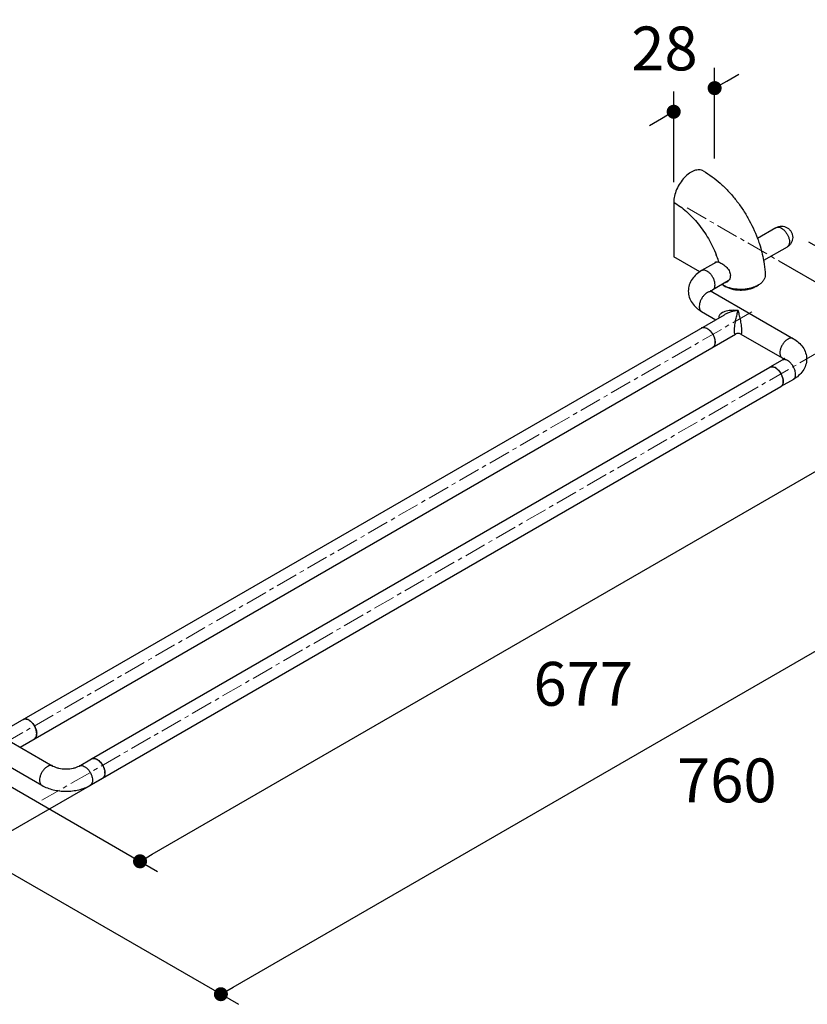
# Model space of a CAD drawing. Units: millimetres. Extents: x 72 to 8980, y -1552 to 626.
# Drawn here: x 8058 to 8508, y -475 to 87 of the extents above; entities that cross this region are included whole.
import ezdxf

# ---------------------------------------------------------------- set-up
doc = ezdxf.new("R2010")
doc.units = ezdxf.units.MM
doc.header["$MEASUREMENT"] = 0
doc.linetypes.add('CENTER', pattern=[2, 1.25, -0.25, 0.25, -0.25])
doc.layers.add('Centerline', color=4, linetype='CENTER', lineweight=15)
doc.layers.add('Dimensions', color=7, linetype='Continuous')
doc.styles.get("Standard").update_dxf_attribs({"font": 'helr45w_0.ttf'})
doc.dimstyles.get("Standard").update_dxf_attribs({"dimscale": 10, "dimtxt": 2.5, "dimasz": 0.8, "dimexe": 1, "dimexo": 1, "dimgap": 1, "dimtad": 2, "dimtih": 1, "dimtoh": 1, "dimdec": 0, "dimzin": 0, "dimdsep": 46, "dimtxsty": 'Standard', "dimblk": 'DOT', "dimcen": 2, "dimclrd": 1, "dimclre": 1, "dimclrt": 1, "dimadec": 0, "dimazin": 0, "dimtfac": 1, "dimtdec": 0, "dimtofl": 0, "dimtmove": 0, "dimatfit": 3, "dimfxl": 1, "dimtolj": 1, "dimtzin": 0, "dimarcsym": 0})

# ---------------------------------------------------------------- blocks, each defined once
blk = doc.blocks.new('_Dot')
at = {"color": 0, "linetype": 'ByBlock', "lineweight": -2}
blk.add_line((-0.5, 0), (-1, 0), dxfattribs=at)
at = {"color": 0, "linetype": 'ByBlock', "const_width": 0.5}
blk.add_lwpolyline([(-0.25, 0, 1), (0.25, 0, 1)], format="xyb", close=True, dxfattribs=at)
blk = doc.blocks.new('*D9')
at = {"layer": 'Dimensions', "color": 1, "lineweight": -2, "transparency": 16777216}
for p, q in [((8491.38, -50.89), (8615.77, -122.7)), ((8133.99, -389.31), (8598.84, -120.93)), ((8012.67, -327.27), (8137.06, -399.08))]:
    blk.add_line(p, q, dxfattribs=at)
at = {"layer": 'Dimensions', "color": 1, "lineweight": -2, "transparency": 16777216, "xscale": 8, "yscale": 8, "zscale": 8}
for p, rotation in [((8605.77, -116.93), 29.99985190616561), ((8127.06, -393.31), 209.9998519061656)]:
    blk.add_blockref('_Dot', p, dxfattribs=dict(at, rotation=rotation))
at = {"layer": 'Dimensions', "color": 1, "transparency": 16777216, "insert": (8379.77, -292.07), "char_height": 25, "attachment_point": 5}
blk.add_mtext('\\A1;677', dxfattribs=at)
blk = doc.blocks.new('*D10')
at = {"layer": 'Dimensions', "color": 1, "lineweight": -2, "transparency": 16777216}
for p, q in [((8454.68, 7.58), (8454.68, 59.22)), ((8461.61, 51.67), (8468.54, 55.67)), ((8431.33, -5.9), (8431.33, 45.74)), ((8424.4, 30.19), (8417.47, 26.19))]:
    blk.add_line(p, q, dxfattribs=at)
at = {"layer": 'Dimensions', "color": 1, "lineweight": -2, "transparency": 16777216, "xscale": 8, "yscale": 8, "zscale": 8}
for p, rotation in [((8454.68, 47.67), 209.9998519063219), ((8431.33, 34.19), 29.99985190632191)]:
    blk.add_blockref('_Dot', p, dxfattribs=dict(at, rotation=rotation))
at = {"layer": 'Dimensions', "color": 1, "transparency": 16777216, "insert": (8426.06, 70.28), "char_height": 25, "attachment_point": 5}
blk.add_mtext('\\A1;28', dxfattribs=at)
blk = doc.blocks.new('*D11')
at = {"layer": 'Dimensions', "color": 1, "lineweight": -2, "transparency": 16777216}
for p, q in [((8508.28, -39.93), (8722.33, -163.52)), ((8180.08, -465.08), (8705.4, -161.74)), ((7969.1, -351.27), (8183.15, -474.85))]:
    blk.add_line(p, q, dxfattribs=at)
at = {"layer": 'Dimensions', "color": 1, "lineweight": -2, "transparency": 16777216, "xscale": 8, "yscale": 8, "zscale": 8}
for p, rotation in [((8712.33, -157.74), 30.00315126028983), ((8173.15, -469.08), 210.0031512602898)]:
    blk.add_blockref('_Dot', p, dxfattribs=dict(at, rotation=rotation))
at = {"layer": 'Dimensions', "color": 1, "transparency": 16777216, "insert": (8461.64, -347.14), "char_height": 25, "attachment_point": 5}
blk.add_mtext('\\A1;760', dxfattribs=at)

msp = doc.modelspace()

# ---------------------------------------------------------------- linework, layer by layer
at = {"color": 7, "linetype": 'Continuous'}
for p, q in [((8431.33, -17.44), (8431.33, -48.47)), ((8489.67, -31.95), (8479.12, -38.04)), ((8496.02, -42.95), (8482.6, -50.7)), ((8446.23, -57.07), (8431.33, -48.47)), ((8455.62, -47.4), (8455.63, -47.42)), ((8455.72, -51.55), (8447.25, -56.44)), ((8462.47, -62.32), (8453.6, -67.44)), ((8459.58, -64.78), (8458.89, -64.38)), ((8459.58, -64.78), (8459.58, -64.78)), ((8459.58, -64.78), (8461.06, -65.64)), ((8478.33, -65.45), (8479.74, -64.58)), ((8453.6, -68.69), (8499.56, -95.23)), ((8047.46, -319.92), (8460.25, -81.6)), ((8447.25, -79.69), (8455.4, -84.4)), ((8460.25, -81.6), (8460.25, -81.6)), ((8058.66, -328.12), (8466.6, -92.59)), ((8469.6, -92.59), (8493.21, -106.23)), ((8099.36, -334.86), (8486.14, -111.56)), ((8493.21, -107.47), (8486.14, -111.56)), ((8105.71, -345.86), (8492.49, -122.55)), ((8499.56, -118.47), (8492.49, -122.55)), ((8025.11, -323.41), (8071.07, -349.95)), ((8053.81, -325.32), (8077.42, -338.95)), ((8092.29, -338.95), (8099.36, -334.86)), ((8098.64, -349.95), (8105.71, -345.86))]:
    msp.add_line(p, q, dxfattribs=at)
for centre, radius, start, end in [((8490.74, -33.79), 2.12, 116.0989, 119.9976), ((8396.38, -70.98), 63.77, 18.3755, 21.6835), ((8398.93, -70.11), 61.07, 17.5632, 18.3533), ((8418.27, -66.53), 41.35, 2.4278, 3.4946), ((8467.55, -50.6), 16.27, 246.6541, 247.1617), ((8459.48, -83.17), 2.49, 180.0722, 186.846), ((8448.31, -90.94), 2.12, 116.9346, 119.9985), ((8468.1, -95.19), 3, 60.0016, 119.9989), ((8452.54, -98.26), 2.12, 300.0003, 303.0664), ((8448.63, -97.2), 6.28, 0.031, 3.358), ((8449.25, -97.2), 5.66, 356.4627, 0.0284), ((8487.2, -113.39), 2.12, 116.9346, 119.9985), ((8491.43, -120.72), 2.12, 300.0003, 303.0664), ((8487.52, -119.65), 6.28, 0.031, 3.358), ((8488.14, -119.65), 5.66, 356.4627, 0.0284), ((8061.53, -314.25), 2.12, 116.9315, 119.999), ((8060.1, -318.76), 7, 53.0542, 57.3624), ((8061.27, -320.54), 6.86, 2.5814, 7.0109), ((8065.76, -321.57), 2.12, 300.0007, 303.0701), ((8061.83, -320.51), 6.3, 0.0294, 3.3489), ((8061.93, -320.5), 6.2, 0.0184, 2.5737), ((8062.45, -320.51), 5.68, 356.4728, 0.0299), ((8100.42, -336.7), 2.12, 116.9315, 119.999), ((8099.08, -341.09), 6.85, 53.007, 57.4096), ((8100.01, -343), 7.01, 2.63, 6.9624), ((8104.65, -344.03), 2.12, 300.0007, 303.0701), ((8100.82, -342.96), 6.2, 0.0184, 2.5737)]:
    msp.add_arc(centre, radius, start, end, dxfattribs=at)
for points, knots in [([(8448.23, 0.4), (8447.89, 0.59), (8447.12, 0.91), (8445.87, 1.09), (8444.52, 1), (8443.11, 0.62), (8441.66, -0.02), (8439.66, -1.24), (8437.29, -3.35), (8434.84, -6.48), (8432.92, -10.04), (8431.67, -13.73), (8431.33, -16.25), (8431.33, -17.44)], [0, 0, 0, 0, 0.042849, 0.087466, 0.135288, 0.187238, 0.24373, 0.304737, 0.438372, 0.582681, 0.729797, 0.871352, 1, 1, 1, 1]), ([(8448.23, 0.4), (8451.66, -1.58), (8456.54, -5.2), (8462.37, -10.87), (8466.52, -15.65), (8470.32, -20.83), (8474.86, -28.15), (8477.62, -34.02), (8479.12, -38.04)], [0, 0, 0, 0, 0.236418, 0.359858, 0.486058, 0.61421, 0.743329, 1, 1, 1, 1]), ([(8431.33, -17.44), (8432.59, -18.17), (8435.08, -19.81), (8438.65, -22.69), (8442.1, -26.03), (8446.5, -31.05), (8451.34, -38.07), (8454.36, -44.22), (8455.62, -47.4)], [0, 0, 0, 0, 0.110885, 0.228071, 0.350654, 0.477498, 0.738509, 1, 1, 1, 1]), ([(8489.67, -31.95), (8490.15, -31.67), (8491.19, -31.24), (8492.85, -31.03), (8494.51, -31.25), (8496.06, -31.89), (8497.39, -32.91), (8498.41, -34.24), (8499.05, -35.79), (8499.2, -36.9), (8499.2, -37.45)], [0, 0, 0, 0, 0.125041, 0.250096, 0.375175, 0.500237, 0.625225, 0.750157, 0.875065, 1, 1, 1, 1]), ([(8489.8, -31.88), (8489.96, -31.8), (8490.31, -31.68), (8491.1, -31.61), (8492.2, -31.87), (8493.49, -32.61), (8494.72, -33.73), (8495.8, -35.15), (8496.64, -36.74), (8497.19, -38.39), (8497.34, -39.51), (8497.34, -40.04)], [0, 0, 0, 0, 0.042939, 0.088002, 0.188694, 0.307023, 0.441064, 0.585084, 0.731443, 0.872082, 1, 1, 1, 1]), ([(8479.12, -38.04), (8479.51, -39.09), (8480.96, -43.22), (8482.04, -47.48), (8482.61, -50.7)], [0, 0, 0, 0, 0.254599, 1, 1, 1, 1]), ([(8499.2, -37.45), (8499.2, -38), (8499.05, -39.11), (8498.41, -40.66), (8497.39, -41.99), (8496.5, -42.67), (8496.02, -42.95)], [0, 0, 0, 0, 0.250008, 0.499981, 0.749968, 1, 1, 1, 1]), ([(8497.34, -40.04), (8497.34, -40.36), (8497.29, -40.97), (8497.04, -41.82), (8496.63, -42.5), (8496.23, -42.83), (8496.02, -42.95)], [0, 0, 0, 0, 0.289772, 0.549063, 0.782222, 1, 1, 1, 1]), ([(8454.91, -64.54), (8454.91, -63.99), (8454.76, -62.85), (8454.19, -61.18), (8453.32, -59.56), (8452.21, -58.14), (8450.95, -57.03), (8449.65, -56.31), (8448.54, -56.09), (8447.75, -56.21), (8447.4, -56.35), (8447.25, -56.44)], [0, 0, 0, 0, 0.128746, 0.270389, 0.417612, 0.562021, 0.69575, 0.813064, 0.912471, 0.957121, 1, 1, 1, 1]), ([(8454.95, -51.82), (8454.89, -51.86), (8454.67, -52), (8454.46, -52.19), (8454.34, -52.35)], [0, 0, 0, 0, 0.247053, 1, 1, 1, 1]), ([(8455.72, -51.55), (8455.65, -51.56), (8455.38, -51.62), (8455.13, -51.72), (8454.95, -51.82)], [0, 0, 0, 0, 0.255318, 1, 1, 1, 1]), ([(8457.15, -51.68), (8456.91, -51.61), (8456.43, -51.5), (8455.95, -51.52), (8455.72, -51.55)], [0, 0, 0, 0, 0.52285, 1, 1, 1, 1]), ([(8457.15, -51.68), (8457.52, -51.79), (8458.3, -52.11), (8459.44, -52.75), (8460.58, -53.58), (8461.64, -54.58), (8462.54, -55.72), (8463.22, -56.98), (8463.61, -58.3), (8463.66, -59.2), (8463.63, -59.63)], [0, 0, 0, 0, 0.106354, 0.227612, 0.357923, 0.492133, 0.626117, 0.756699, 0.881673, 1, 1, 1, 1]), ([(8482.61, -50.7), (8482.73, -51.39), (8483.16, -54.11), (8483.41, -56.86), (8483.48, -58.91)], [0, 0, 0, 0, 0.253959, 1, 1, 1, 1]), ([(8447.25, -56.44), (8446.17, -57.06), (8444.16, -58.49), (8441.7, -61.22), (8440.07, -64.47), (8439.68, -66.87), (8439.68, -68.07)], [0, 0, 0, 0, 0.256872, 0.506443, 0.753293, 1, 1, 1, 1]), ([(8463.63, -59.63), (8463.59, -60.14), (8463.35, -61.12), (8462.8, -61.97), (8462.47, -62.32)], [0, 0, 0, 0, 0.518406, 1, 1, 1, 1]), ([(8483.48, -58.91), (8483.5, -59.43), (8483.35, -60.52), (8482.6, -62.05), (8481.36, -63.45), (8480.32, -64.22), (8479.74, -64.58)], [0, 0, 0, 0, 0.219969, 0.453498, 0.711756, 1, 1, 1, 1]), ([(8453.6, -67.44), (8453.81, -67.32), (8454.2, -66.99), (8454.62, -66.31), (8454.86, -65.47), (8454.91, -64.86), (8454.91, -64.54)], [0, 0, 0, 0, 0.217783, 0.450926, 0.710256, 1, 1, 1, 1]), ([(8461.1, -65.54), (8460.97, -65.48), (8460.45, -65.25), (8459.95, -64.99), (8459.58, -64.78)], [0, 0, 0, 0, 0.255757, 1, 1, 1, 1]), ([(8461.67, -62.95), (8461.6, -63), (8461.31, -63.15), (8461, -63.26), (8460.77, -63.31)], [0, 0, 0, 0, 0.2533, 1, 1, 1, 1]), ([(8478.33, -65.45), (8477.75, -65.81), (8476.48, -66.44), (8474.4, -67.12), (8472.13, -67.55), (8469.75, -67.71), (8467.37, -67.6), (8465.07, -67.21), (8462.95, -66.58), (8461.65, -65.98), (8461.06, -65.64)], [0, 0, 0, 0, 0.112859, 0.235326, 0.364799, 0.498095, 0.631678, 0.761956, 0.88549, 1, 1, 1, 1]), ([(8478.28, -65.36), (8477.67, -65.65), (8476.37, -66.15), (8473.56, -66.89), (8469.82, -67.29), (8465.38, -66.94), (8462.54, -66.15), (8461.23, -65.6)], [0, 0, 0, 0, 0.116341, 0.239379, 0.497444, 0.757054, 1, 1, 1, 1]), ([(8462.47, -62.32), (8462.41, -62.38), (8462.17, -62.62), (8461.89, -62.83), (8461.67, -62.95)], [0, 0, 0, 0, 0.254807, 1, 1, 1, 1]), ([(8479.74, -64.58), (8479.62, -64.65), (8479.15, -64.93), (8478.66, -65.18), (8478.28, -65.36)], [0, 0, 0, 0, 0.243625, 1, 1, 1, 1]), ([(8439.68, -68.07), (8439.68, -69.26), (8440.06, -71.66), (8441.7, -74.91), (8444.16, -77.65), (8446.17, -79.07), (8447.25, -79.69)], [0, 0, 0, 0, 0.246699, 0.493555, 0.743128, 1, 1, 1, 1]), ([(8453.6, -68.69), (8453.44, -68.6), (8453.1, -68.46), (8452.31, -68.34), (8451.2, -68.56), (8449.89, -69.28), (8448.63, -70.39), (8447.53, -71.81), (8446.65, -73.42), (8446.09, -75.1), (8445.93, -76.24), (8445.93, -76.78)], [0, 0, 0, 0, 0.042879, 0.087528, 0.186935, 0.304249, 0.437978, 0.582387, 0.72961, 0.871254, 1, 1, 1, 1]), ([(8452.31, -67.65), (8452.31, -67.65), (8452.29, -67.62), (8452.32, -67.67), (8452.35, -67.7), (8452.4, -67.77), (8452.48, -67.85), (8452.58, -67.96), (8452.66, -68.03), (8452.7, -68.07)], [0, 0, 0, 0, 0.042982, 0.082689, 0.1683, 0.301354, 0.483803, 0.717122, 1, 1, 1, 1]), ([(8453.6, -67.44), (8453.51, -67.5), (8453.19, -67.68), (8452.9, -67.9), (8452.7, -68.07)], [0, 0, 0, 0, 0.294307, 1, 1, 1, 1]), ([(8452.7, -68.07), (8452.76, -68.12), (8453.04, -68.35), (8453.35, -68.55), (8453.6, -68.69)], [0, 0, 0, 0, 0.204854, 1, 1, 1, 1]), ([(8445.93, -76.78), (8445.93, -77.1), (8445.98, -77.72), (8446.23, -78.56), (8446.65, -79.24), (8447.04, -79.57), (8447.25, -79.69)], [0, 0, 0, 0, 0.289745, 0.549075, 0.782218, 1, 1, 1, 1]), ([(8468.1, -79.21), (8467.53, -79.15), (8466.38, -79.06), (8464.66, -79.06), (8462.97, -79.21), (8461.34, -79.5), (8459.8, -79.99), (8458.63, -80.6), (8457.85, -81.24), (8457.39, -81.8), (8457.07, -82.46), (8457, -82.93), (8457, -83.17)], [0, 0, 0, 0, 0.135013, 0.268595, 0.400225, 0.529283, 0.654777, 0.77522, 0.83319, 0.88951, 0.944695, 1, 1, 1, 1]), ([(8468.1, -79.21), (8466.74, -79.36), (8464.7, -79.76), (8462.09, -80.66), (8460.85, -81.25), (8460.25, -81.6)], [0, 0, 0, 0, 0.49929, 0.750277, 1, 1, 1, 1]), ([(8465.98, -90.81), (8465.98, -90.26), (8466.05, -89.13), (8466.24, -87.45), (8466.5, -85.79), (8466.88, -83.79), (8467.38, -81.61), (8467.86, -79.95), (8468.1, -79.21)], [0, 0, 0, 0, 0.137777, 0.286727, 0.430276, 0.564175, 0.801708, 1, 1, 1, 1]), ([(8470.22, -90.81), (8470.22, -90.26), (8470.16, -89.13), (8469.96, -87.45), (8469.7, -85.79), (8469.33, -83.79), (8468.82, -81.61), (8468.35, -79.95), (8468.1, -79.21)], [0, 0, 0, 0, 0.137775, 0.286725, 0.430275, 0.564175, 0.801708, 1, 1, 1, 1]), ([(8447.25, -89.1), (8447.57, -88.92), (8448.36, -88.72), (8449.65, -88.97), (8450.96, -89.69), (8452.68, -91.21), (8454.29, -93.71), (8454.91, -96.06), (8454.91, -97.19)], [0, 0, 0, 0, 0.087148, 0.186863, 0.304542, 0.438685, 0.730136, 1, 1, 1, 1]), ([(8447.35, -89.05), (8447.5, -88.97), (8447.84, -88.85), (8448.6, -88.76), (8449.66, -88.98), (8450.92, -89.67), (8452.13, -90.72), (8453.21, -92.06), (8454.08, -93.59), (8454.68, -95.19), (8454.87, -96.3), (8454.9, -96.83)], [0, 0, 0, 0, 0.042862, 0.087671, 0.187276, 0.303995, 0.436449, 0.579522, 0.726131, 0.868598, 1, 1, 1, 1]), ([(8466.6, -92.59), (8466.56, -92.62), (8466.49, -92.65), (8466.36, -92.63), (8466.25, -92.54), (8466.16, -92.37), (8466.08, -92.12), (8465.99, -91.59), (8465.98, -91.14), (8465.98, -90.81)], [0, 0, 0, 0, 0.057969, 0.109949, 0.170294, 0.254283, 0.373077, 0.534908, 1, 1, 1, 1]), ([(8469.6, -92.59), (8469.64, -92.62), (8469.71, -92.65), (8469.84, -92.63), (8469.95, -92.54), (8470.04, -92.37), (8470.12, -92.12), (8470.21, -91.59), (8470.22, -91.14), (8470.22, -90.81)], [0, 0, 0, 0, 0.057964, 0.109939, 0.170288, 0.254283, 0.373074, 0.534883, 1, 1, 1, 1]), ([(8499.56, -95.23), (8499.4, -95.14), (8499.06, -94.99), (8498.27, -94.88), (8497.16, -95.09), (8495.85, -95.81), (8494.6, -96.92), (8493.49, -98.34), (8492.61, -99.96), (8492.05, -101.63), (8491.9, -102.78), (8491.9, -103.32)], [0, 0, 0, 0, 0.042879, 0.087528, 0.186935, 0.304249, 0.437978, 0.582387, 0.72961, 0.871254, 1, 1, 1, 1]), ([(8499.56, -95.23), (8500.64, -95.85), (8502.65, -97.27), (8505.11, -100), (8506.74, -103.25), (8507.13, -105.66), (8507.13, -106.85)], [0, 0, 0, 0, 0.256873, 0.506443, 0.753294, 1, 1, 1, 1]), ([(8454.91, -97.19), (8454.91, -97.8), (8454.78, -98.69), (8454.2, -99.65), (8453.81, -99.98), (8453.6, -100.1)], [0, 0, 0, 0, 0.547673, 0.781564, 1, 1, 1, 1]), ([(8454.9, -97.55), (8454.89, -97.82), (8454.81, -98.34), (8454.57, -99.05), (8454.2, -99.63), (8453.87, -99.93), (8453.7, -100.04)], [0, 0, 0, 0, 0.284808, 0.54284, 0.778421, 1, 1, 1, 1]), ([(8491.9, -103.32), (8491.9, -103.64), (8491.94, -104.25), (8492.19, -105.09), (8492.61, -105.77), (8493, -106.1), (8493.21, -106.23)], [0, 0, 0, 0, 0.289745, 0.549075, 0.782218, 1, 1, 1, 1]), ([(8493.21, -106.23), (8493.3, -106.28), (8493.61, -106.47), (8493.91, -106.68), (8494.11, -106.85)], [0, 0, 0, 0, 0.294308, 1, 1, 1, 1]), ([(8494.5, -106.44), (8494.5, -106.43), (8494.52, -106.4), (8494.49, -106.45), (8494.46, -106.48), (8494.41, -106.55), (8494.33, -106.63), (8494.23, -106.74), (8494.15, -106.81), (8494.11, -106.85)], [0, 0, 0, 0, 0.042997, 0.082698, 0.168303, 0.301354, 0.483801, 0.71712, 1, 1, 1, 1]), ([(8486.14, -111.56), (8486.46, -111.37), (8487.25, -111.17), (8488.54, -111.43), (8489.85, -112.14), (8491.57, -113.67), (8493.18, -116.16), (8493.8, -118.51), (8493.8, -119.65)], [0, 0, 0, 0, 0.087148, 0.186863, 0.304542, 0.438685, 0.730136, 1, 1, 1, 1]), ([(8493.79, -119.28), (8493.76, -118.75), (8493.57, -117.65), (8492.97, -116.04), (8492.1, -114.51), (8491.02, -113.17), (8489.81, -112.12), (8488.56, -111.44), (8487.49, -111.22), (8486.73, -111.3), (8486.39, -111.42), (8486.24, -111.5)], [0, 0, 0, 0, 0.131402, 0.273869, 0.420478, 0.563551, 0.696005, 0.812724, 0.912329, 0.957138, 1, 1, 1, 1]), ([(8494.11, -106.85), (8494.05, -106.9), (8493.77, -107.13), (8493.46, -107.33), (8493.21, -107.47)], [0, 0, 0, 0, 0.204855, 1, 1, 1, 1]), ([(8500.88, -115.57), (8500.88, -115.02), (8500.72, -113.88), (8500.16, -112.21), (8499.28, -110.59), (8498.17, -109.17), (8496.92, -108.06), (8495.61, -107.34), (8494.5, -107.12), (8493.71, -107.24), (8493.37, -107.38), (8493.21, -107.47)], [0, 0, 0, 0, 0.128746, 0.270389, 0.417612, 0.562021, 0.69575, 0.813064, 0.912471, 0.957121, 1, 1, 1, 1]), ([(8507.13, -106.85), (8507.13, -108.04), (8506.74, -110.44), (8505.11, -113.7), (8502.65, -116.43), (8500.64, -117.85), (8499.56, -118.47)], [0, 0, 0, 0, 0.246699, 0.493556, 0.743128, 1, 1, 1, 1]), ([(8499.56, -118.47), (8499.77, -118.35), (8500.16, -118.02), (8500.58, -117.34), (8500.83, -116.5), (8500.88, -115.89), (8500.88, -115.57)], [0, 0, 0, 0, 0.217783, 0.450926, 0.710256, 1, 1, 1, 1]), ([(8493.8, -119.65), (8493.8, -120.25), (8493.68, -121.15), (8493.09, -122.1), (8492.7, -122.43), (8492.49, -122.55)], [0, 0, 0, 0, 0.547673, 0.781564, 1, 1, 1, 1]), ([(8492.59, -122.5), (8492.76, -122.38), (8493.09, -122.08), (8493.46, -121.5), (8493.71, -120.79), (8493.78, -120.27), (8493.79, -120)], [0, 0, 0, 0, 0.221579, 0.45716, 0.715192, 1, 1, 1, 1]), ([(8061.69, -312.11), (8061.47, -312.11), (8061.05, -312.15), (8060.64, -312.31), (8060.47, -312.41)], [0, 0, 0, 0, 0.512942, 1, 1, 1, 1]), ([(8060.57, -312.36), (8060.85, -312.21), (8061.54, -312.05), (8062.23, -312.16), (8062.58, -312.26)], [0, 0, 0, 0, 0.470587, 1, 1, 1, 1]), ([(8062.54, -312.25), (8062.47, -312.23), (8062.19, -312.16), (8061.9, -312.12), (8061.69, -312.11)], [0, 0, 0, 0, 0.261051, 1, 1, 1, 1]), ([(8063.31, -312.55), (8063.24, -312.52), (8062.99, -312.4), (8062.74, -312.3), (8062.54, -312.25)], [0, 0, 0, 0, 0.259244, 1, 1, 1, 1]), ([(8062.58, -312.26), (8063.29, -312.47), (8064.71, -313.33), (8066.4, -315.23), (8067.65, -317.57), (8068.07, -319.3), (8068.12, -320.14)], [0, 0, 0, 0, 0.219431, 0.478812, 0.749999, 1, 1, 1, 1]), ([(8063.88, -312.87), (8063.83, -312.84), (8063.64, -312.72), (8063.45, -312.62), (8063.31, -312.55)], [0, 0, 0, 0, 0.256075, 1, 1, 1, 1]), ([(8068.08, -319.7), (8068.01, -319.08), (8067.69, -317.82), (8066.87, -316.05), (8065.74, -314.44), (8064.81, -313.54), (8064.31, -313.17)], [0, 0, 0, 0, 0.241649, 0.500043, 0.758421, 1, 1, 1, 1]), ([(8066.82, -323.41), (8066.88, -323.37), (8067.16, -323.19), (8067.39, -322.95), (8067.53, -322.75)], [0, 0, 0, 0, 0.245636, 1, 1, 1, 1]), ([(8068, -321.65), (8067.92, -322), (8067.67, -322.66), (8067.18, -323.17), (8066.91, -323.35)], [0, 0, 0, 0, 0.529411, 1, 1, 1, 1]), ([(8067.53, -322.75), (8067.58, -322.67), (8067.79, -322.35), (8067.92, -321.98), (8067.99, -321.69)], [0, 0, 0, 0, 0.236867, 1, 1, 1, 1]), ([(8067.99, -321.69), (8068.02, -321.6), (8068.1, -321.21), (8068.13, -320.81), (8068.13, -320.5)], [0, 0, 0, 0, 0.2376, 1, 1, 1, 1]), ([(8068.12, -320.85), (8068.12, -320.92), (8068.09, -321.19), (8068.05, -321.46), (8068, -321.65)], [0, 0, 0, 0, 0.259027, 1, 1, 1, 1]), ([(8099.36, -334.86), (8099.54, -334.76), (8099.94, -334.6), (8100.37, -334.56), (8100.58, -334.57)], [0, 0, 0, 0, 0.487058, 1, 1, 1, 1]), ([(8099.46, -334.81), (8099.74, -334.66), (8100.43, -334.5), (8101.12, -334.61), (8101.47, -334.71)], [0, 0, 0, 0, 0.470587, 1, 1, 1, 1]), ([(8100.58, -334.57), (8100.65, -334.57), (8100.94, -334.59), (8101.22, -334.64), (8101.43, -334.7)], [0, 0, 0, 0, 0.239853, 1, 1, 1, 1]), ([(8101.43, -334.7), (8101.49, -334.72), (8101.76, -334.8), (8102.01, -334.91), (8102.2, -335)], [0, 0, 0, 0, 0.241019, 1, 1, 1, 1]), ([(8101.47, -334.71), (8102.21, -334.93), (8103.69, -335.85), (8105.42, -337.85), (8106.65, -340.3), (8107.02, -342.1), (8107.02, -342.96)], [0, 0, 0, 0, 0.221137, 0.483001, 0.754428, 1, 1, 1, 1]), ([(8102.2, -335), (8102.24, -335.02), (8102.44, -335.12), (8102.63, -335.23), (8102.77, -335.32)], [0, 0, 0, 0, 0.243969, 1, 1, 1, 1]), ([(8103.2, -335.62), (8103.7, -336), (8104.63, -336.9), (8105.76, -338.5), (8106.58, -340.28), (8106.9, -341.53), (8106.97, -342.15)], [0, 0, 0, 0, 0.241579, 0.499957, 0.758351, 1, 1, 1, 1]), ([(8077.42, -338.95), (8077.27, -338.86), (8076.92, -338.71), (8076.13, -338.6), (8075.02, -338.81), (8073.72, -339.53), (8072.46, -340.64), (8071.35, -342.06), (8070.48, -343.68), (8069.91, -345.35), (8069.76, -346.5), (8069.76, -347.04)], [0, 0, 0, 0, 0.042879, 0.087528, 0.186935, 0.304249, 0.437978, 0.582387, 0.72961, 0.871254, 1, 1, 1, 1]), ([(8077.42, -338.95), (8077.87, -339.21), (8078.92, -339.68), (8081.38, -340.42), (8084.85, -340.78), (8088.33, -340.42), (8090.79, -339.68), (8091.84, -339.21), (8092.29, -338.95)], [0, 0, 0, 0, 0.101121, 0.223286, 0.499996, 0.77671, 0.898877, 1, 1, 1, 1]), ([(8092.29, -338.95), (8092.44, -338.86), (8092.79, -338.71), (8093.57, -338.6), (8094.68, -338.81), (8095.99, -339.53), (8097.25, -340.64), (8098.36, -342.06), (8099.23, -343.68), (8099.8, -345.35), (8099.95, -346.5), (8099.95, -347.04)], [0, 0, 0, 0, 0.042879, 0.087529, 0.186936, 0.30425, 0.437979, 0.582388, 0.729611, 0.871254, 1, 1, 1, 1]), ([(8069.76, -347.04), (8069.76, -347.36), (8069.81, -347.97), (8070.05, -348.81), (8070.47, -349.49), (8070.86, -349.82), (8071.07, -349.95)], [0, 0, 0, 0, 0.289745, 0.549075, 0.782218, 1, 1, 1, 1]), ([(8099.95, -347.04), (8099.95, -347.36), (8099.9, -347.97), (8099.65, -348.81), (8099.24, -349.49), (8098.84, -349.82), (8098.64, -349.95)], [0, 0, 0, 0, 0.289744, 0.549074, 0.782217, 1, 1, 1, 1]), ([(8106.42, -345.2), (8106.37, -345.27), (8106.17, -345.53), (8105.92, -345.74), (8105.71, -345.86)], [0, 0, 0, 0, 0.257772, 1, 1, 1, 1]), ([(8106.89, -344.11), (8106.81, -344.46), (8106.56, -345.11), (8106.07, -345.63), (8105.8, -345.8)], [0, 0, 0, 0, 0.529411, 1, 1, 1, 1]), ([(8106.88, -344.15), (8106.86, -344.25), (8106.75, -344.62), (8106.58, -344.97), (8106.42, -345.2)], [0, 0, 0, 0, 0.265144, 1, 1, 1, 1]), ([(8107.02, -342.96), (8107.02, -343.06), (8107.01, -343.46), (8106.96, -343.86), (8106.88, -344.15)], [0, 0, 0, 0, 0.262651, 1, 1, 1, 1]), ([(8071.07, -349.95), (8073.08, -351.1), (8076.45, -352.36), (8081.15, -353.19), (8084.85, -353.4), (8088.56, -353.19), (8093.26, -352.36), (8096.63, -351.1), (8098.64, -349.95)], [0, 0, 0, 0, 0.242508, 0.370191, 0.500005, 0.629819, 0.7575, 1, 1, 1, 1])]:
    msp.add_open_spline(points, degree=3, knots=knots, dxfattribs=at)
at = {"layer": 'Centerline', "ltscale": 10}
for p, q in [((8439.03, -20.67), (8494.94, -52.94)), ((8475.86, -79.92), (8038.62, -332.36)), ((8514.08, -102.76), (8071.11, -358.5))]:
    msp.add_line(p, q, dxfattribs=at)
at = {"layer": 'Dimensions', "color": 1, "linetype": 'Continuous'}
msp.add_line((8016.5, -397.36), (8105.8, -345.8), dxfattribs=at)

# ---------------------------------------------------------------- dimensions: what is measured, and where the dimension line sits
at = {"layer": 'Dimensions'}
for base, p1, p2, angle, text, picture, middle in [((8431.33, 34.19), (8454.68, -3.96), (8431.33, -17.44), 209.9999, '28', '*D10', (8443.01, 40.93)), ((8712.33, -157.74), (7959.1, -345.5), (8498.28, -34.16), 30.0032, '760', '*D11', (8442.31, -313.66)), ((8605.77, -116.93), (8002.67, -321.49), (8481.38, -45.11), 29.9999, '677', '*D9', (8360.43, -258.58))]:
    dim = msp.add_linear_dim(base=base, p1=p1, p2=p2, angle=angle, text=text, dimstyle='Standard', dxfattribs=at)
    dim.commit()
    dim.dimension.update_dxf_attribs({"geometry": picture, "text_midpoint": middle, "dimtype": 161})

doc.saveas('drawing.dxf')
